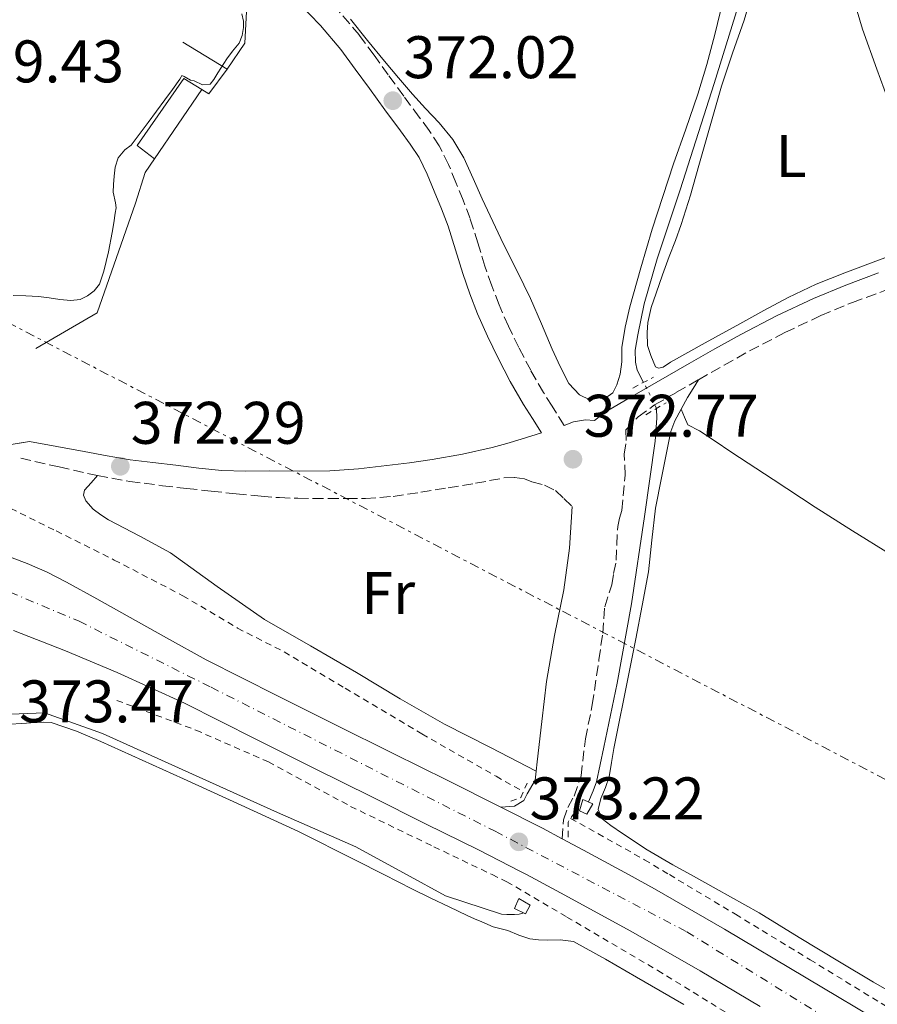
# Model space of a CAD drawing. Units: metres. Extents: x 601597 to 605075, y 4662083 to 4664445.
# Drawn here: x 602556 to 602699, y 4662233 to 4662397 of the extents above; entities that cross this region are included whole.
import ezdxf
from ezdxf.enums import TextEntityAlignment as Align

# ---------------------------------------------------------------- set-up
doc = ezdxf.new("R2010")
doc.units = ezdxf.units.M
doc.header["$MEASUREMENT"] = 0
for name, pattern in [('DGN Style 2', [1.7399219301090239, 1.043953158065414, -0.6959687720436097]), ('DGN Style 3', [2.435890702152634, 1.739921930109024, -0.6959687720436097]), ('DGN Style 4', [2.7856150101045474, 1.391937544087219, -0.6959687720436097, 0.001739921930109024, -0.6959687720436097]), ('DGN Style 5', [1.217945351076317, 0.5219765790327072, -0.6959687720436097]), ('DGN Style 7', [3.4798438602180486, 1.565929737098122, -0.6959687720436097, 0.5219765790327072, -0.6959687720436097])]:
    doc.linetypes.add(name, pattern=pattern)
for name, color, linetype, lineweight in [('Acequia sin especificar', 4, 'Continuous', 0), ('Acequia sin especificar no vista', 4, 'DGN Style 5', 0), ('Camino', 7, 'DGN Style 3', 0), ('Carretera', 9, 'Continuous', 0), ('Cota de punto acotado terreno', 7, 'Continuous', 0), ('Curva de nivel intermedia', 30, 'Continuous', 0), ('Eje de carretera', 7, 'DGN Style 4', 0), ('Etiqueta de uso rústico', 92, 'Continuous', 0), ('Línea  de muro-pared o tapia', 1, 'Continuous', 13), ('Línea blanca (vial)', 7, 'Continuous', 13), ('Línea de cambio de uso (parcela vista)', 92, 'Continuous', 0), ('Línea de cuneta (fondo)', 4, 'DGN Style 2', 0), ('Línea de muro de contención', 1, 'Continuous', 13), ('Línea eléctrica', 6, 'DGN Style 7', 0), ('Margen derecho', 7, 'Continuous', 0), ('Pontón-alcantarilla (pasos de agua)', 1, 'DGN Style 2', 0), ('Punto acotado terreno (símbolo)', 7, 'Continuous', 0), ('Sifón shape', 142, 'Continuous', 0), ('Zona delimitada', 6, 'Continuous', 0)]:
    doc.layers.add(name, color=color, linetype=linetype, lineweight=lineweight)
doc.styles.add('Style-Arial', font='arial.ttf')

# ---------------------------------------------------------------- blocks, each defined once
blk = doc.blocks.new('5PATER')
at = {"layer": 'Punto acotado terreno (símbolo)', "linetype": 'Continuous', "lineweight": 0}
h = blk.add_hatch(color=51, dxfattribs=at)
edge = h.paths.add_edge_path()
edge.add_ellipse((0, 0), major_axis=(-0.1095731443231308, -0.1110710700762829), ratio=0.9994222409660317, start_angle=0, end_angle=360)

msp = doc.modelspace()

# ---------------------------------------------------------------- linework, layer by layer
at = {"layer": 'Acequia sin especificar', "color": 4, "linetype": 'Continuous', "lineweight": 0}
for points in [[(602660.0800000001, 4662336.800000001, 372.1999999999971), (602659.0099999999, 4662338.82, 372.1399999999995), (602658.7100000001, 4662340.180000001, 372.1000000000058), (602658.6900000004, 4662342.15, 372.070000000007), (602659.1100000005, 4662344.730000001, 372.0399999999936), (602660.1500000004, 4662349.91, 372.0099999999948), (602662.3399999999, 4662357.41, 371.9600000000065), (602666.1500000004, 4662368.930000001, 372.0399999999936), (602671.8300000001, 4662386.65, 372.070000000007), (602676.8499999996, 4662402.810000001, 372.0399999999936), (602681.54, 4662416.9, 371.75), (602684.8399999999, 4662427.32, 371.5099999999948), (602688.1200000001, 4662434.310000001, 371.5), (602689.0599999996, 4662436.26, 371.4499999999971), (602690.5800000001, 4662438.100000001, 371.2599999999948), (602695.9699999997, 4662441.08, 371.1600000000035), (602703.3700000001, 4662445.350000001, 371)], [(602650.8700000001, 4662266.83, 372.679999999993), (602651.6799999997, 4662268.680000001, 372.679999999993), (602652.2000000002, 4662270.15, 372.679999999993), (602653.4600000001, 4662275.960000001, 372.679999999993), (602655.6699999999, 4662286.600000001, 372.6600000000035), (602658.0700000003, 4662299.880000001, 372.5500000000029), (602660.2400000002, 4662314.41, 372.3899999999995), (602662, 4662326.980000001, 372.4100000000035), (602662.2599999999, 4662330.850000001, 372.4100000000035), (602662.2400000002, 4662332.460000001, 372.3899999999995)], [(602499.0599999996, 4662218.66, 374.070000000007), (602507.75, 4662233.100000001, 374.0599999999977), (602518.4000000004, 4662250.980000001, 373.9799999999959), (602520.5899999999, 4662254.689999999, 373.8999999999942), (602529.1200000001, 4662269.189999999, 373.6100000000006), (602536.3099999996, 4662280.74, 373.5599999999977), (602560.1500000004, 4662281.689999999, 373.4499999999971), (602569.8300000001, 4662278.230000001, 373.5899999999965), (602584.8700000001, 4662271.460000001, 373.6199999999953), (602599.0099999999, 4662265.029999999, 373.7200000000012), (602612.0800000001, 4662259.300000001, 373.7200000000012), (602620.5499999998, 4662254.689999999, 373.6900000000023), (602627.0300000003, 4662251.16, 373.6699999999983), (602636.3700000001, 4662248.09, 373.6900000000023), (602637.2800000003, 4662248.050000001, 373.6900000000023), (602638.5199999996, 4662248.02, 373.6900000000023), (602639.2999999998, 4662248.100000001, 373.6999999999971), (602639.9400000004, 4662248.26, 373.6999999999971), (602639.9600000001, 4662248.350000001, 373.6999999999971)]]:
    msp.add_polyline3d(points, dxfattribs=at)
at = {"layer": 'Acequia sin especificar no vista', "color": 4, "linetype": 'DGN Style 5', "lineweight": 0, "extrusion": (-0.0174495411578443, 0.03506065213967621, 0.9992328378235583), "elevation": 153320.3412948994, "flags": 128}
msp.add_lwpolyline([(-2616894.827687407, -3902422.352274789), (-2616894.827687407, -3902427.203800322)], dxfattribs=at)
at = {"layer": 'Camino', "color": 7, "linetype": 'DGN Style 3', "lineweight": 0}
for points in [[(602646.8199999996, 4662329.609999999, 372.9700000000012), (602644.829999998, 4662332.830000003, 372.9100000000036), (602643.3799999995, 4662335.13, 372.8200000000069), (602641.2600000006, 4662338.81, 372.7899999999937), (602639.2800000003, 4662342.609999999, 372.8200000000069), (602637.5500000002, 4662346.149999999, 372.8200000000069), (602635.9799999989, 4662349.719999999, 372.8099999999977), (602634.7499999995, 4662352.920000002, 372.7899999999937), (602633.6200000008, 4662356.160000001, 372.7400000000054), (602632.4299999995, 4662360.050000003, 372.5500000000029), (602631.1499999987, 4662364.120000003, 372.3099999999976), (602629.9599999995, 4662367.210000002, 372.1799999999931), (602628.7600000014, 4662370.140000002, 372.0899999999966), (602627.5599999989, 4662373.130000001, 372.1199999999953), (602626.0100000022, 4662376.260000002, 372.1699999999982), (602624.3200000002, 4662378.79, 372.1000000000058), (602622.6700000007, 4662381.030000002, 372.0399999999937), (602620.0799999977, 4662384.559999999, 372.0200000000042), (602617.5000000006, 4662388.090000001, 371.9900000000052), (602615.1299999991, 4662391.36, 371.9199999999983), (602612.6599999992, 4662394.750000001, 371.8300000000019), (602609.0699999996, 4662398.949999999, 371.679999999993)], [(602646.4799999997, 4662260.670000002, 373.0200000000042), (602646.6899999998, 4662263.830000003, 373.0200000000042), (602647.4600000011, 4662265.910000001, 373.050000000003), (602648.469999999, 4662267.770000001, 373.050000000003), (602649.6400000004, 4662271.170000004, 373.050000000003), (602650.36, 4662277.320000002, 373.0800000000017), (602651.5200000001, 4662283.010000003, 373.0899999999966), (602652.6299999988, 4662290.520000001, 373.0200000000042), (602653.2500000001, 4662294.95, 372.9100000000036), (602653.5899999999, 4662299.380000001, 372.8500000000058), (602654.77, 4662303.010000003, 372.8399999999966), (602655.0799999986, 4662304.920000002, 372.8500000000058), (602655.5199999989, 4662307.13, 372.8699999999953), (602655.5900000003, 4662309.690000001, 372.8699999999953), (602655.7600000004, 4662312.760000003, 372.8699999999953), (602656.0700000009, 4662314.149999999, 372.8699999999953), (602656.4200000018, 4662315.449999999, 372.8699999999953), (602656.9999999985, 4662321.330000003, 372.8800000000047), (602656.8399999999, 4662324.810000001, 372.8800000000047), (602657.1700000007, 4662327.13, 372.8899999999994), (602657.1200000015, 4662328.899999999, 372.8999999999942), (602659.1399999998, 4662331.04, 372.9199999999983), (602661.9099999992, 4662333.04, 372.9299999999931), (602665.5700000004, 4662335.140000002, 372.8000000000029), (602669.2299999994, 4662337.24, 372.6100000000005), (602673.4899999974, 4662339.660000001, 372.5), (602677.7399999988, 4662342.039999999, 372.4100000000035), (602683.6399999997, 4662345.120000001, 372.2899999999936), (602689.6499999978, 4662347.940000002, 372.1799999999931), (602694.9099999995, 4662350.140000002, 372.1300000000047), (602700.2800000005, 4662352.11, 372.1199999999953)], [(602556.2099999997, 4662324.140000002, 372.6300000000048), (602562.609999999, 4662322.7, 372.6300000000048), (602569.0100000006, 4662321.25, 372.6300000000048), (602574.3999999975, 4662320.280000002, 372.6300000000048), (602579.8299999967, 4662319.570000002, 372.6499999999943), (602583.9100000004, 4662319.100000001, 372.679999999993), (602587.9899999973, 4662318.65, 372.7299999999959), (602592.1499999971, 4662318.210000002, 372.7899999999937), (602596.3200000002, 4662317.81, 372.8399999999966), (602599.3799999978, 4662317.57, 372.8500000000058), (602602.44, 4662317.460000001, 372.8600000000007), (602604.9799999992, 4662317.45, 372.8699999999953), (602607.5199999984, 4662317.45, 372.8899999999994), (602610.6000000007, 4662317.440000003, 372.8899999999994), (602613.6799999987, 4662317.430000001, 372.8899999999994), (602618.3099999975, 4662317.77, 372.8200000000069), (602622.920000001, 4662318.469999999, 372.7599999999949), (602627.4899999974, 4662319.2, 372.7899999999937), (602632.0499999995, 4662319.960000002, 372.8200000000069), (602634.3899999997, 4662320.410000001, 372.8200000000069), (602636.7399999988, 4662320.850000001, 372.8200000000069), (602638.5499999993, 4662320.920000004, 372.8200000000069), (602640.199999999, 4662320.710000001, 372.8200000000069), (602641.4599999995, 4662320.210000004, 372.8200000000069), (602643.5300000015, 4662319.649999999, 372.8200000000069), (602645.3799999978, 4662318.739999999, 372.8200000000069), (602646.7699999983, 4662317.410000003, 372.8399999999966), (602648.1600000006, 4662316.07, 372.8600000000007)]]:
    msp.add_polyline3d(points, dxfattribs=at)
at = {"layer": 'Carretera', "color": 9, "linetype": 'Continuous', "lineweight": 0}
for points in [[(602541.4699999992, 4662312.510000002, 374.9400000000023), (602557.2699999998, 4662306.580000003, 374.6999999999971), (602560.609999999, 4662305.13, 374.5299999999988), (602563.859999999, 4662303.489999998, 374.2799999999988), (602568.9100000005, 4662300.699999998, 373.75), (602573.9599999997, 4662297.879999998, 373.3999999999942), (602580.5400000003, 4662294.190000002, 373.3600000000006), (602587.1200000006, 4662290.5, 373.320000000007), (602593.0799999973, 4662287.510000001, 373.2599999999948), (602599.0300000019, 4662284.520000001, 373.2100000000065), (602608.6700000021, 4662279.690000002, 373.1399999999995), (602618.3199999993, 4662274.870000001, 373.1000000000058), (602627.3000000002, 4662270.420000001, 373.1100000000006), (602636.2800000011, 4662265.969999999, 373.1300000000047), (602643.199999999, 4662262.420000001, 373.0899999999965), (602646.4800000002, 4662260.670000001, 373.0200000000041), (602650.07, 4662258.760000003, 373.0299999999988), (602657.530000001, 4662254.690000002, 372.929999999993), (602661.8899999995, 4662252.31, 372.8699999999953), (602673.5700000006, 4662245.61, 372.7100000000065), (602687.1800000007, 4662237.480000001, 372.5599999999977), (602700.7700000005, 4662229.350000001, 372.4600000000065)], [(602679.4899999994, 4662232.670000001, 372.6000000000058), (602669.4899999992, 4662238.63, 372.7100000000065), (602657.949999999, 4662245.260000002, 372.8699999999953), (602646.23, 4662251.649999998, 373.0299999999988), (602640.5399999992, 4662254.690000002, 373.0800000000018), (602639.4600000017, 4662255.260000002, 373.0899999999965), (602632.64, 4662258.760000003, 373.1300000000047), (602623.7100000004, 4662263.179999999, 373.1100000000006), (602614.7299999995, 4662267.640000001, 373.1000000000058), (602605.0599999978, 4662272.460000002, 373.1399999999995), (602595.4100000008, 4662277.300000001, 373.2100000000065), (602589.4499999996, 4662280.289999999, 373.2599999999948), (602583.4999999995, 4662283.280000002, 373.320000000007), (602577.8900000015, 4662285.850000002, 373.5800000000018), (602572.2800000012, 4662288.409999999, 373.8300000000018), (602563.6900000013, 4662292.010000003, 374), (602555.0100000021, 4662295.399999999, 374.1199999999953)]]:
    msp.add_polyline3d(points, dxfattribs=at)
at = {"layer": 'Curva de nivel intermedia', "color": 30, "linetype": 'Continuous', "lineweight": 0, "elevation": 370.0000000000001, "flags": 128}
for points in [[(602590.6000000002, 4662390.75), (602591.5200000011, 4662392.050000001), (602592.6200000008, 4662393.369999997), (602593.1500000006, 4662394.65), (602593.3600000007, 4662396.019999999), (602593.3700000019, 4662397.050000002), (602593.0900000002, 4662398.249999999)], [(602554.9700000014, 4662351.289999999), (602557.0800000015, 4662351.220000001), (602559.1800000003, 4662351.119999998), (602560.9700000007, 4662350.890000001), (602562.7499999999, 4662350.630000001), (602564.5400000003, 4662350.449999998), (602566.1100000016, 4662350.600000001), (602567.3200000008, 4662351.259999999), (602568.480000001, 4662352.079999999), (602569.3600000015, 4662353.179999999), (602570.0800000012, 4662355.339999998), (602570.8200000012, 4662358.57), (602571.4500000015, 4662361.82), (602571.7100000007, 4662363.430000001), (602571.9600000011, 4662365.05), (602572.0999999996, 4662365.910000001), (602572.0199999993, 4662366.76), (602571.6000000011, 4662368.539999999), (602571.6700000005, 4662369.82), (602571.8000000002, 4662371.199999999), (602571.9400000009, 4662372.690000001), (602572.4700000007, 4662374.230000001), (602573.5700000004, 4662375.600000001), (602574.65, 4662376.349999999), (602577.4500000007, 4662380.130000001), (602580.2400000002, 4662383.92), (602581.5000000009, 4662385.63), (602582.7500000002, 4662387.349999999), (602582.9500000015, 4662387.76), (602583.0800000011, 4662387.99), (602583.4800000011, 4662387.8), (602584.5300000017, 4662387.21), (602585.1100000006, 4662387.069999999), (602586.5099999999, 4662386.409999999), (602587.8200000019, 4662386.550000001), (602588.4099999998, 4662387.310000001), (602589.0700000013, 4662388.430000001), (602590.6000000002, 4662390.75)]]:
    msp.add_lwpolyline(points, dxfattribs=at)
at = {"layer": 'Eje de carretera', "color": 7, "linetype": 'DGN Style 4', "lineweight": 0}
msp.add_polyline3d([(602503.9400000002, 4662318.940000003, 375.4700000000012), (602526.8399999995, 4662312.289999999, 375.1000000000059), (602546.4200000019, 4662305.180000001, 374.6699999999983), (602565.9299999983, 4662296.960000002, 373.9299999999931), (602587.9699999995, 4662285.940000002, 373.300000000003), (602635.3099999983, 4662261.920000004, 373.1399999999995), (602667.2800000004, 4662245.149999999, 372.7700000000042), (602691.2100000002, 4662230.36, 372.6399999999995), (602730.6000000008, 4662206.620000003, 372.4100000000035), (602767.2399999977, 4662184.460000001, 372.2700000000041), (602812.5799999983, 4662157.949999999, 372.0399999999937), (602861.3700000001, 4662128.120000001, 371.9799999999959), (602908.4400000008, 4662100.330000003, 372.0500000000029)], dxfattribs=at)
at = {"layer": 'Línea  de muro-pared o tapia', "color": 1, "linetype": 'Continuous', "lineweight": 13, "extrusion": (-0.02181588340248081, 0.01323161448755455, 0.9996744428109694), "elevation": 48920.6557720303, "flags": 128}
msp.add_lwpolyline([(-4298959.769324784, -1901982.913310997), (-4298959.769324783, -1901991.535735249)], dxfattribs=at)
at = {"layer": 'Línea blanca (vial)', "color": 7, "linetype": 'Continuous', "lineweight": 13, "extrusion": (-0.07706440319589303, -0.1613074085221818, 0.9838907448065151), "elevation": -798132.7275706393, "flags": 128}
msp.add_lwpolyline([(-1466027.899363346, 4394724.544442799), (-1466031.6133422, 4394724.71225543), (-1466039.387686919, 4394724.936005606)], dxfattribs=at)
at = {"layer": 'Línea blanca (vial)', "color": 7, "linetype": 'Continuous', "lineweight": 13}
for points in [[(602636.2800000006, 4662265.969999999, 373.1300000000047), (602627.2999999997, 4662270.420000002, 373.1100000000007), (602618.3199999987, 4662274.870000003, 373.1000000000058), (602608.6700000018, 4662279.690000003, 373.1399999999995), (602599.0300000013, 4662284.520000001, 373.2100000000065), (602593.0799999969, 4662287.510000002, 373.2599999999949), (602587.1200000001, 4662290.5, 373.320000000007), (602580.5399999997, 4662294.190000002, 373.3600000000005), (602573.9599999993, 4662297.88, 373.3999999999943), (602568.91, 4662300.699999999, 373.7500000000001), (602563.8599999985, 4662303.489999999, 374.2799999999989), (602560.6099999986, 4662305.13, 374.5299999999988), (602557.2699999993, 4662306.580000003, 374.6999999999972), (602541.4699999987, 4662312.510000003, 374.9400000000024), (602525.6700000004, 4662318.410000001, 375.1600000000035), (602515.8899999993, 4662322.420000004, 375.3000000000029)], [(602679.489999999, 4662232.670000002, 372.6000000000059), (602669.4899999987, 4662238.630000001, 372.7100000000065), (602657.9499999986, 4662245.260000003, 372.8699999999953), (602646.2299999994, 4662251.649999999, 373.0299999999988), (602640.5399999986, 4662254.690000002, 373.0800000000017), (602639.4600000012, 4662255.260000003, 373.0899999999966), (602632.6399999995, 4662258.760000003, 373.1300000000047), (602623.7100000001, 4662263.180000001, 373.1100000000007), (602614.729999999, 4662267.640000001, 373.1000000000058), (602605.0599999975, 4662272.460000002, 373.1399999999995), (602595.4100000004, 4662277.300000002, 373.2100000000065), (602589.4499999991, 4662280.29, 373.2599999999949), (602583.4999999991, 4662283.280000003, 373.320000000007), (602577.890000001, 4662285.850000003, 373.5800000000019), (602572.2800000008, 4662288.41, 373.8300000000018), (602563.6900000009, 4662292.010000004, 374.0000000000001), (602555.0100000016, 4662295.399999999, 374.1199999999955)], [(602774.1800000002, 4662185.120000003, 372.2599999999947), (602765.5199999989, 4662190.320000002, 372.2700000000041), (602752.8399999986, 4662197.989999998, 372.2599999999947), (602739.9999999999, 4662205.770000001, 372.3600000000006), (602727.1599999986, 4662213.540000001, 372.4600000000065), (602713.9699999989, 4662221.450000001, 372.449999999997), (602700.77, 4662229.350000002, 372.4600000000065), (602687.1800000002, 4662237.480000001, 372.5599999999978), (602673.5700000002, 4662245.610000002, 372.7100000000065), (602661.8899999991, 4662252.31, 372.8699999999953), (602657.5300000005, 4662254.690000002, 372.9299999999931), (602650.0699999996, 4662258.760000003, 373.0299999999988), (602646.4799999997, 4662260.670000002, 373.0599999999977)]]:
    msp.add_polyline3d(points, dxfattribs=at)
at = {"layer": 'Línea de cambio de uso (parcela vista)', "color": 92, "linetype": 'Continuous', "lineweight": 0, "elevation": 372.9400000000023, "flags": 128}
msp.add_lwpolyline([(602666.3200000003, 4662332.350000001), (602667.4100000003, 4662334.289999999), (602668.3200000003, 4662335.77), (602669.2300000006, 4662337.24)], dxfattribs=at)
at = {"layer": 'Línea de cambio de uso (parcela vista)', "color": 7, "linetype": 'DGN Style 3', "lineweight": 0, "extrusion": (0.03840961378788066, 0.006302506284953859, 0.9992422028633468), "elevation": 52900.46041950535, "flags": 128}
msp.add_lwpolyline([(4503234.373447566, -1348499.206873616), (4503234.373447567, -1348486.104167789)], dxfattribs=at)
at = {"layer": 'Línea de cambio de uso (parcela vista)', "color": 92, "linetype": 'Continuous', "lineweight": 0}
for points in [[(602705.9100000003, 4662370.66, 372.2799999999988), (602703.6600000003, 4662376.52, 372.1699999999983), (602701.4100000003, 4662382.369999999, 372.0599999999977), (602698.9500000002, 4662389.029999999, 372.1100000000006), (602696.5800000001, 4662395.720000001, 372.2299999999959), (602694.1699999999, 4662403.82, 372.2100000000065), (602691.7999999998, 4662411.939999999, 372.179999999993), (602690.0300000003, 4662416.59, 372.0299999999988), (602687.7000000002, 4662420.949999999, 372.1000000000058), (602686.7000000002, 4662422.480000001, 372.2599999999948), (602685.7000000002, 4662424.01, 372.4199999999983)], [(602703.9100000003, 4662358.890000001, 372.2799999999988), (602698.7699999996, 4662357.029999999, 372.2799999999988), (602693.6500000004, 4662355.09, 372.3000000000029), (602688.8600000005, 4662353.17, 372.320000000007), (602684.2000000002, 4662350.980000001, 372.3600000000006), (602680.1399999997, 4662348.789999999, 372.4400000000023), (602676.0999999996, 4662346.57, 372.5200000000041), (602670.3300000001, 4662343.369999999, 372.6199999999953), (602664.5800000001, 4662340.15, 372.679999999993), (602663.3600000005, 4662339.33, 372.679999999993), (602662.5300000003, 4662339.17, 372.679999999993), (602662.0800000001, 4662339.41, 372.679999999993), (602661.2800000003, 4662341.289999999, 372.679999999993), (602660.7199999997, 4662342.930000001, 372.679999999993), (602660.6900000004, 4662345.130000001, 372.679999999993), (602660.7699999996, 4662346.810000001, 372.679999999993), (602661.3499999996, 4662349.279999999, 372.679999999993), (602662.1500000004, 4662351.689999999, 372.679999999993), (602663.2300000006, 4662354.75, 372.679999999993), (602664.3399999999, 4662357.800000001, 372.679999999993), (602665.3700000001, 4662360.449999999, 372.6600000000035), (602666.3600000005, 4662363.130000001, 372.6300000000047), (602667.8700000001, 4662368.039999999, 372.6199999999953), (602669.2999999998, 4662372.980000001, 372.6000000000058), (602671.1799999997, 4662379.59, 372.570000000007), (602673.0800000001, 4662386.199999999, 372.5399999999936), (602674.9100000003, 4662391.710000001, 372.4900000000052), (602676.8200000003, 4662397.189999999, 372.4600000000065), (602679.7999999998, 4662407.33, 372.4400000000023)], [(602673.3399999999, 4662400.560000001, 371.6199999999953), (602671.9600000001, 4662394.810000001, 371.8000000000029), (602670.6299999999, 4662389.82, 371.9199999999983), (602669.1399999997, 4662384.869999999, 371.9900000000052), (602667.1100000005, 4662379.050000001, 372.0099999999948), (602665.0599999996, 4662373.24, 372.0200000000041), (602663.2699999996, 4662367.810000001, 372.0599999999977), (602661.5199999996, 4662362.359999999, 372.1199999999953), (602659.5899999999, 4662355.890000001, 372.3099999999977), (602657.7800000003, 4662349.380000001, 372.4700000000012), (602656.9800000006, 4662346.029999999, 372.4400000000023), (602656.4500000002, 4662342.630000001, 372.3600000000006), (602656.4199999999, 4662340.25, 372.2799999999988), (602656.1799999997, 4662338.15, 372.2599999999948), (602655.5999999996, 4662336.41, 372.2799999999988), (602654.9600000001, 4662335.050000001, 372.2799999999988), (602654.1600000003, 4662334.5, 372.2799999999988), (602651.0800000001, 4662333.859999999, 372.3300000000018), (602649.3600000005, 4662334.730000001, 372.6000000000058), (602647.6200000001, 4662336.630000001, 372.8099999999977), (602646.1799999997, 4662339.460000001, 372.6399999999995), (602644.8499999996, 4662342.34, 372.4400000000023), (602643.0700000003, 4662346.58, 372.3800000000047), (602641.2199999997, 4662350.789999999, 372.3399999999965), (602638.9800000006, 4662355.33, 372.3399999999965), (602636.7199999997, 4662359.859999999, 372.3399999999965), (602634.9299999997, 4662363.630000001, 372.3500000000058), (602633.1600000003, 4662367.4, 372.3600000000006), (602631.6500000004, 4662370.83, 372.3399999999965), (602630.1200000001, 4662374.26, 372.2599999999948), (602628.2400000002, 4662377.300000001, 372.1199999999953), (602625.9600000001, 4662380.07, 371.9600000000065), (602623.7300000006, 4662382.460000001, 371.8399999999965), (602621.5199999996, 4662384.850000001, 371.7700000000041), (602619.1799999997, 4662387.600000001, 371.8800000000047), (602616.8700000001, 4662390.369999999, 372.0399999999936), (602614.0099999999, 4662393.850000001, 372.0599999999977), (602611.2199999997, 4662397.380000001, 372.0099999999948)], [(602704.1500000004, 4662233.449999999, 372.2799999999988), (602698.4100000003, 4662236.730000001, 372.25), (602692.7199999997, 4662240.119999999, 372.2799999999988), (602686.0300000003, 4662244.220000001, 372.4400000000023), (602679.3300000001, 4662248.310000001, 372.6300000000047), (602672.1500000004, 4662252.34, 372.679999999993), (602667.9100000003, 4662254.689999999, 372.7100000000065), (602664.9500000002, 4662256.33, 372.7299999999959), (602660.6900000004, 4662258.850000001, 372.8600000000006), (602656.5300000003, 4662261.529999999, 372.9799999999959), (602654.6299999999, 4662262.890000001, 373), (602653.1699999999, 4662263.970000001, 373), (602652.4800000006, 4662265.539999999, 373), (602652.9600000001, 4662267.41, 373), (602653.7100000001, 4662269.199999999, 373), (602654.3399999999, 4662271.01, 373.0200000000041), (602654.7300000006, 4662273.380000001, 373.0500000000029), (602655.0899999999, 4662275.75, 373.1000000000058), (602655.9600000001, 4662279.880000001, 373.1499999999942), (602656.7999999998, 4662284.01, 373.179999999993), (602657.7800000003, 4662289.01, 373.1699999999983), (602658.7599999999, 4662294.01, 373.1399999999995), (602659.8399999999, 4662299.59, 373.1000000000058), (602660.9000000004, 4662305.17, 373.0500000000029), (602661.4699999997, 4662310.49, 372.9700000000012), (602662.0499999998, 4662315.800000001, 372.9199999999983), (602663.0599999996, 4662320.850000001, 372.9199999999983), (602664.0700000003, 4662325.890000001, 372.9400000000023), (602664.3300000001, 4662327.25, 372.9400000000023), (602664.5999999996, 4662328.600000001, 372.9400000000023), (602665.2999999998, 4662330.359999999, 372.9400000000023), (602666.3200000003, 4662332.350000001, 372.9400000000023)], [(602701.1600000003, 4662308.15, 372.6499999999942), (602694.8899999997, 4662312.01, 372.6600000000035), (602688.6900000004, 4662315.970000001, 372.6600000000035), (602681.6600000003, 4662320.59, 372.6999999999971), (602674.6399999997, 4662325.220000001, 372.7400000000052), (602672.0300000003, 4662326.980000001, 372.7700000000041), (602669.4100000003, 4662328.74, 372.7899999999936), (602667.4400000004, 4662329.689999999, 372.7899999999936), (602666.8799999999, 4662331.02, 372.8600000000006), (602666.3200000003, 4662332.350000001, 372.9400000000023)], [(602642.1600000003, 4662271.970000001, 373.0599999999977), (602634.5300000003, 4662275.880000001, 373.0200000000041), (602626.9000000004, 4662279.779999999, 372.9700000000012), (602619.5, 4662284, 372.7899999999936), (602612.2100000001, 4662288.42, 372.570000000007), (602604.5300000003, 4662292.84, 372.4900000000052), (602596.8499999996, 4662297.27, 372.4900000000052), (602588.9699999997, 4662302.75, 372.6399999999995), (602581.1699999999, 4662308.359999999, 372.7599999999948), (602576.0499999998, 4662311.15, 372.7299999999959), (602570.8700000001, 4662313.880000001, 372.6999999999971), (602569.5499999998, 4662314.720000001, 372.6999999999971), (602568.2800000003, 4662315.65, 372.6999999999971), (602567.0599999996, 4662317.050000001, 372.679999999993), (602566.6900000004, 4662317.970000001, 372.6399999999995), (602566.8700000001, 4662318.84, 372.6199999999953), (602567.9400000004, 4662320.050000001, 372.6199999999953), (602569.0099999999, 4662321.25, 372.6300000000047)], [(602553.6600000003, 4662279.74, 373.6900000000023), (602557.1600000003, 4662279.939999999, 373.6699999999983), (602558.5899999999, 4662280.039999999, 373.6699999999983), (602560.0199999996, 4662280.130000001, 373.6699999999983), (602561.2699999996, 4662280.039999999, 373.6699999999983), (602565.5, 4662278.600000001, 373.7400000000052), (602569.54, 4662276.869999999, 373.820000000007), (602576.4400000004, 4662273.77, 373.820000000007), (602583.3300000001, 4662270.65, 373.820000000007), (602592.9400000004, 4662266.279999999, 373.8399999999965), (602602.5300000003, 4662261.859999999, 373.8600000000006), (602612.0499999998, 4662257.100000001, 373.75), (602616.7699999996, 4662254.689999999, 373.7200000000012), (602621.5199999996, 4662252.26, 373.6900000000023), (602624.5899999999, 4662250.779999999, 373.7899999999936), (602627.6500000004, 4662249.300000001, 373.9100000000035), (602629.1399999997, 4662248.58, 373.9499999999971), (602630.6299999999, 4662247.880000001, 373.9799999999959), (602631.8600000005, 4662247.34, 374.0200000000041), (602633.1100000005, 4662246.810000001, 373.9600000000065), (602634.9800000006, 4662245.970000001, 373.6699999999983), (602637.4400000004, 4662245.369999999, 373.320000000007), (602639.25, 4662244.619999999, 373.3099999999977), (602641.0899999999, 4662243.970000001, 373.429999999993), (602642.5499999998, 4662243.82, 373.4400000000023), (602644, 4662243.779999999, 373.429999999993), (602646.1799999997, 4662243.800000001, 373.3999999999942), (602648.4000000004, 4662243.529999999, 373.3999999999942), (602653.7100000001, 4662240.600000001, 373.3300000000018), (602658.8700000001, 4662237.609999999, 373.2700000000041), (602662.8399999999, 4662235.32, 373.3000000000029), (602666.7999999998, 4662233.029999999, 373.3500000000058)]]:
    msp.add_polyline3d(points, dxfattribs=at)
at = {"layer": 'Línea de cuneta (fondo)', "color": 4, "linetype": 'DGN Style 2', "lineweight": 0}
for points in [[(602456.3899999997, 4662375.42, 369.1100000000006), (602464.9600000001, 4662367.720000001, 369.3800000000047), (602473.5099999999, 4662362.470000001, 369.5), (602481.1699999999, 4662355.9, 369.7799999999988), (602490.4000000004, 4662348.140000001, 369.9600000000065), (602499.0300000003, 4662342.42, 370.4199999999983), (602506.9800000006, 4662338.220000001, 370.7299999999959), (602515.6399999997, 4662333.800000001, 370.9799999999959), (602527.1699999999, 4662328.01, 371.429999999993), (602538.7999999998, 4662322.810000001, 371.4499999999971), (602551.4299999997, 4662317.289999999, 372.0599999999977), (602562.1200000001, 4662312.02, 372.179999999993), (602571.7999999998, 4662307.17, 372.3399999999965), (602583.2400000002, 4662301.220000001, 372.3399999999965), (602592.3700000001, 4662295.800000001, 372.3899999999995), (602600.1200000001, 4662291.850000001, 372.5), (602610.3200000003, 4662285.77, 372.5800000000018), (602623.1200000001, 4662278.15, 372.5), (602635.4800000006, 4662271.09, 372.4900000000052), (602640.0199999996, 4662268.529999999, 372.4600000000065)], [(602572.2400000002, 4662283.75, 372.8399999999965), (602585.4299999997, 4662278.789999999, 372.8600000000006), (602597.5199999996, 4662273.49, 372.8399999999965), (602611.2199999997, 4662266.07, 372.7100000000065), (602625.1200000001, 4662259.33, 372.5200000000041), (602634.8200000003, 4662254.689999999, 372.5800000000018), (602637.2699999996, 4662253.51, 372.6000000000058), (602647.2800000003, 4662247.619999999, 372.5), (602662.4199999999, 4662238.710000001, 372.1199999999953), (602675.0800000001, 4662230.92, 371.7400000000052), (602677.4500000002, 4662229.75, 371.75)], [(602647.9000000004, 4662264.08, 372.3899999999995), (602660.2300000006, 4662257.17, 372.2799999999988), (602664.3700000001, 4662254.689999999, 372.2299999999959), (602675.4000000004, 4662248.07, 372.1000000000058), (602687.8300000001, 4662240.5, 372.0599999999977), (602701.0899999999, 4662232.369999999, 371.8000000000029), (602716.1799999997, 4662223.640000001, 371.7799999999988), (602725.4000000004, 4662218.41, 371.9799999999959), (602737.0099999999, 4662211.689999999, 371.5), (602751.8399999999, 4662202.310000001, 371.4600000000065), (602764.4000000004, 4662195.17, 371.5599999999977), (602776.1699999999, 4662188.109999999, 371.3300000000018)]]:
    msp.add_polyline3d(points, dxfattribs=at)
at = {"layer": 'Línea de muro de contención', "color": 1, "linetype": 'Continuous', "lineweight": 13, "extrusion": (0.01948387978356278, -0.009336025731036469, 0.9997665812839162), "elevation": -31411.15906611622, "flags": 128}
msp.add_lwpolyline([(4465008.749490576, 1470951.235675683), (4465003.715290472, 1470952.16138046), (4465003.881750681, 1470953.549937624)], dxfattribs=at)
at = {"layer": 'Línea de muro de contención', "color": 1, "linetype": 'Continuous', "lineweight": 13, "elevation": 375.8800000000047, "flags": 128}
msp.add_lwpolyline([(602586.4199999999, 4662385.67), (602583.4000000004, 4662387.49), (602575.6399999997, 4662376.310000001), (602578.5, 4662374.060000001)], dxfattribs=at)
at = {"layer": 'Línea de muro de contención', "color": 1, "linetype": 'Continuous', "lineweight": 13, "extrusion": (-0.0004009749968551472, -0.0005877928930856561, 0.9999997468592513), "elevation": -2605.779344786911, "flags": 128}
msp.add_lwpolyline([(602586.5224687492, 4662384.943769619), (602578.6024653763, 4662373.333767614)], dxfattribs=at)
at = {"layer": 'Línea de muro de contención', "color": 1, "linetype": 'Continuous', "lineweight": 13}
for points in [[(602582.8700000001, 4662411.83, 371.6900000000023), (602585.7300000006, 4662409.720000001, 372.9400000000023), (602589.7000000002, 4662406.680000001, 373.320000000007), (602593.8899999997, 4662399.730000001, 373.8500000000058), (602593.5599999996, 4662393.369999999, 376.0899999999965), (602590.6100000005, 4662389.060000001, 376.3099999999977)], [(602578.5, 4662374.060000001, 376.3500000000058), (602576.9600000001, 4662371.800000001, 376.3399999999965), (602575.3200000003, 4662366.699999999, 374.6199999999953), (602568.9800000006, 4662348.390000001, 373.5800000000018), (602558.7100000001, 4662342.470000001, 372.3000000000029)]]:
    msp.add_polyline3d(points, dxfattribs=at)
at = {"layer": 'Línea eléctrica', "color": 6, "linetype": 'DGN Style 7', "lineweight": 0}
msp.add_polyline3d([(601739.1299999986, 4662553.649999998, 362.2299999999959), (601893.8299999977, 4662552.059999999, 370.7200000000012), (601997.4600000018, 4662551.000000001, 370.2599999999948), (602155.4400000023, 4662549.379999998, 369.820000000007), (602303.629999998, 4662476.789999999, 369.2599999999948), (602482.9999999991, 4662383.82, 369.6199999999953), (602828.5300000012, 4662203.84, 371.5599999999977)], dxfattribs=at)
at = {"layer": 'Margen derecho', "color": 7, "linetype": 'Continuous', "lineweight": 0}
for points in [[(602557.6799999983, 4662326.940000002, 372.3899999999995), (602562.229999999, 4662326.100000002, 372.5), (602566.7699999987, 4662325.250000001, 372.6199999999954), (602570.6000000021, 4662324.530000002, 372.6000000000059), (602574.4499999988, 4662323.890000002, 372.570000000007), (602578.2499999986, 4662323.420000002, 372.6199999999954), (602582.0500000007, 4662322.980000001, 372.679999999993), (602585.8900000007, 4662322.510000003, 372.7299999999959), (602589.7499999986, 4662322.09, 372.7799999999988), (602593.6800000003, 4662321.970000001, 372.8300000000019), (602597.6200000009, 4662322.020000001, 372.8899999999994), (602602.6900000003, 4662322.010000002, 372.8500000000058), (602607.760000002, 4662322.050000002, 372.7899999999937), (602612.5300000019, 4662322.370000003, 372.8600000000007), (602617.2800000015, 4662322.920000002, 372.9199999999983), (602621.0599999991, 4662323.390000001, 372.9400000000023), (602624.8200000009, 4662323.940000003, 372.9499999999972), (602629.85, 4662324.830000003, 372.9600000000063), (602634.839999999, 4662325.960000001, 372.9700000000012), (602637.2399999973, 4662326.609999999, 373.0000000000001), (602639.6400000001, 4662327.32, 373.0299999999988), (602643.0399999976, 4662328.38, 373.0000000000001), (602641.5500000012, 4662330.760000003, 372.9100000000036), (602640.0500000013, 4662333.13, 372.8200000000069), (602637.8500000021, 4662336.940000003, 372.7899999999937), (602635.8099999991, 4662340.850000002, 372.8200000000069), (602634.0199999987, 4662344.510000004, 372.8200000000069), (602632.3899999993, 4662348.250000001, 372.8099999999977), (602631.1000000017, 4662351.580000003, 372.7899999999937), (602629.9200000016, 4662354.949999999, 372.7400000000054), (602628.719999999, 4662358.899999999, 372.5500000000029), (602627.4800000007, 4662362.84, 372.3099999999976), (602626.3500000021, 4662365.77, 372.1799999999931), (602625.1600000006, 4662368.680000001, 372.0899999999966), (602624.0100000016, 4662371.550000003, 372.1199999999953), (602622.6399999993, 4662374.309999999, 372.1699999999982), (602621.1399999995, 4662376.550000003, 372.1000000000058), (602619.5399999992, 4662378.730000001, 372.0399999999937), (602616.9499999986, 4662382.260000004, 372.0200000000042), (602614.359999998, 4662385.800000002, 371.9900000000052), (602611.9899999987, 4662389.070000002, 371.9199999999983), (602609.6000000016, 4662392.34, 371.8300000000019), (602606.1999999996, 4662396.330000003, 371.679999999993), (602602.5300000017, 4662400.090000001, 371.5299999999989)], [(602646.8199999996, 4662329.609999999, 372.9700000000012), (602648.390000001, 4662330.199999999, 372.979999999996), (602650.3899999991, 4662330.550000003, 372.9499999999972), (602651.909999999, 4662330.420000004, 372.8899999999994), (602653.1600000008, 4662331.430000001, 372.8899999999994), (602654.4799999995, 4662332.31, 372.8999999999942), (602657.420000001, 4662334.030000002, 372.9199999999983), (602660.359999998, 4662335.730000001, 372.9400000000023), (602664.0199999993, 4662337.840000002, 372.8000000000029), (602667.6799999982, 4662339.940000002, 372.6199999999954), (602671.9600000008, 4662342.370000003, 372.5099999999949), (602676.2600000014, 4662344.770000001, 372.4100000000035), (602682.2600000005, 4662347.910000001, 372.2899999999936), (602688.3899999994, 4662350.79, 372.1799999999931), (602693.7699999994, 4662353.040000001, 372.1300000000047), (602699.2500000001, 4662355.050000003, 372.1199999999953)], [(602636.2800000006, 4662265.969999999, 373.0599999999977), (602638.5599999983, 4662266.120000001, 373.1000000000058), (602640.0799999982, 4662267.050000001, 373.0299999999988), (602640.6799999995, 4662268.149999999, 373.0299999999988), (602641.9699999992, 4662270.45, 373.0599999999977), (602642.1599999992, 4662271.970000001, 373.0599999999977), (602642.3200000002, 4662273.489999998, 373.0599999999977), (602643.1099999992, 4662280.210000002, 373.0899999999966), (602643.8899999993, 4662286.920000002, 373.1100000000007), (602645.239999997, 4662294.56, 373.0299999999988), (602646.7699999983, 4662302.199999999, 372.9199999999983), (602647.6900000012, 4662309.130000001, 372.8699999999953), (602648.1600000006, 4662316.07, 372.8600000000007)]]:
    msp.add_polyline3d(points, dxfattribs=at)
at = {"layer": 'Pontón-alcantarilla (pasos de agua)', "color": 1, "linetype": 'DGN Style 2', "lineweight": 0, "elevation": 372.679999999993, "flags": 128}
msp.add_lwpolyline([(602658.2599999999, 4662335.83), (602661.7300000006, 4662337.67)], dxfattribs=at)
at = {"layer": 'Pontón-alcantarilla (pasos de agua)', "color": 1, "linetype": 'DGN Style 2', "lineweight": 0, "extrusion": (0.004356112170829133, 0.002519960238008245, 0.9999873369634007), "elevation": 14747.0314381362, "flags": 128}
msp.add_lwpolyline([(602653.0776250815, 4662309.051387186), (602656.5176795659, 4662311.041393504)], dxfattribs=at)
at = {"layer": 'Pontón-alcantarilla (pasos de agua)', "color": 1, "linetype": 'DGN Style 2', "lineweight": 0, "extrusion": (0.00700651548643801, -0.00296983989650375, 0.999971043976638), "elevation": -9250.775259501417, "flags": 128}
msp.add_lwpolyline([(602620.5039090462, 4662260.007171665), (602622.1939376281, 4662260.627174399), (602623.2239123458, 4662263.057185117)], dxfattribs=at)
at = {"layer": 'Pontón-alcantarilla (pasos de agua)', "color": 1, "linetype": 'DGN Style 2', "lineweight": 0, "extrusion": (0.005671180418110075, -0.003885228574617742, 0.9999763710766311), "elevation": -14323.26544270465, "flags": 128}
msp.add_lwpolyline([(602635.7033184671, 4662240.469235064), (602635.6732622379, 4662242.999254161), (602636.9132422961, 4662244.809267821)], dxfattribs=at)
at = {"layer": 'Sifón shape', "color": 142, "linetype": 'Continuous', "lineweight": 0}
for points in [[(602649.3600000005, 4662265.33, 373.0200000000041), (602649.9600000001, 4662267.24, 373.0299999999988), (602651.5899999999, 4662266.5, 373.0099999999948), (602650.6299999999, 4662264.77, 373.0099999999948)], [(602638.5199999996, 4662249.050000001, 373.2299999999959), (602639.2400000002, 4662250.689999999, 373.179999999993), (602641.1399999997, 4662249.609999999, 373.1699999999983), (602640.3700000001, 4662248.15, 373.2200000000012)]]:
    msp.add_polyline3d(points, close=True, dxfattribs=at)
at = {"layer": 'Zona delimitada', "color": 6, "linetype": 'Continuous', "lineweight": 0}
msp.add_polyline3d([(602602.5300000003, 4662400.09, 371.5299999999988), (602606.2000000002, 4662396.33, 371.679999999993), (602609.5999999996, 4662392.34, 371.8300000000018), (602611.9900000002, 4662389.07, 371.9199999999983), (602614.3600000005, 4662385.800000001, 371.9900000000052), (602616.9500000002, 4662382.26, 372.0200000000041), (602619.54, 4662378.730000001, 372.0399999999936), (602621.1399999997, 4662376.550000001, 372.1000000000058), (602622.6399999997, 4662374.310000001, 372.1699999999983), (602624.0099999999, 4662371.550000001, 372.1199999999953), (602625.1600000003, 4662368.680000001, 372.0899999999965), (602626.3499999996, 4662365.77, 372.179999999993), (602627.4800000006, 4662362.84, 372.3099999999977), (602628.7199999997, 4662358.9, 372.5500000000029), (602629.9199999999, 4662354.949999999, 372.7400000000052), (602631.0999999996, 4662351.58, 372.7899999999936), (602632.3899999997, 4662348.25, 372.8099999999977), (602634.0199999996, 4662344.51, 372.820000000007), (602635.8099999996, 4662340.850000001, 372.820000000007), (602637.8499999996, 4662336.939999999, 372.7899999999936), (602640.0499999998, 4662333.130000001, 372.820000000007), (602641.5499999998, 4662330.76, 372.9100000000035), (602643.04, 4662328.380000001, 373), (602639.6399999997, 4662327.32, 373.0299999999988), (602637.2400000002, 4662326.609999999, 373), (602634.8399999999, 4662325.960000001, 372.9700000000012), (602629.8499999996, 4662324.83, 372.9600000000065), (602624.8200000003, 4662323.939999999, 372.9499999999971), (602621.0599999996, 4662323.390000001, 372.9400000000023), (602617.2800000003, 4662322.92, 372.9199999999983), (602612.5300000003, 4662322.369999999, 372.8600000000006), (602607.7599999999, 4662322.050000001, 372.7899999999936), (602602.6900000004, 4662322.01, 372.8500000000058), (602597.6200000001, 4662322.02, 372.8899999999995), (602593.6799999997, 4662321.970000001, 372.8300000000018), (602589.75, 4662322.09, 372.7799999999988), (602585.8899999997, 4662322.51, 372.7299999999959), (602582.0499999998, 4662322.980000001, 372.679999999993), (602578.25, 4662323.42, 372.6199999999953), (602574.4500000002, 4662323.890000001, 372.570000000007), (602570.5999999996, 4662324.529999999, 372.6000000000058), (602566.7699999996, 4662325.25, 372.6199999999953), (602562.2300000006, 4662326.100000001, 372.5), (602557.6799999997, 4662326.939999999, 372.3899999999995), (602544.7599999999, 4662324.82, 372.8999999999942)], dxfattribs=at)

# ---------------------------------------------------------------- block references
at = {"layer": 'Punto acotado terreno (símbolo)', "color": 7, "linetype": 'Continuous', "lineweight": 0, "xscale": 10, "yscale": 10, "zscale": 10}
for p in [(602618.2499999994, 4662383.79, 372.0200000000041), (602572.8199999994, 4662322.800000001, 372.2899999999936), (602648.2899999982, 4662323.980000001, 372.7700000000037), (602639.2699999991, 4662260.16, 373.2200000000012)]:
    msp.add_blockref('5PATER', p, dxfattribs=at)

# ---------------------------------------------------------------- texts
at = {"layer": 'Cota de punto acotado terreno', "color": 7, "linetype": 'Continuous', "lineweight": 0, "style": 'Style-Arial'}
for s, p in [('369.43', (602544.2899999997, 4662386.84, 369.429999999993)), ('372.02', (602620.0500000014, 4662387.54, 372.0200000000041)), ('372.77', (602650.100000001, 4662327.730000001, 372.7700000000041)), ('372.29', (602574.5599999985, 4662326.550000001, 372.2899999999936)), ('373.47', (602555.9499999987, 4662280.09, 373.4700000000012)), ('373.22', (602641.0700000008, 4662263.91, 373.2200000000012))]:
    msp.add_text(s, height=7.000000000000002, dxfattribs=at).set_placement(p)
at = {"layer": 'Etiqueta de uso rústico', "color": 92, "linetype": 'Continuous', "lineweight": 0, "style": 'Style-Arial'}
for s, p in [('L', (602684.6514203815, 4662374.550010001, 372.4199999999983)), ('Fr', (602617.4936852686, 4662301.650009998, 372.6900000000023))]:
    msp.add_text(s, height=7.000000000000002, dxfattribs=at).set_placement(p, align=Align.MIDDLE_CENTER)

doc.saveas('drawing.dxf')
